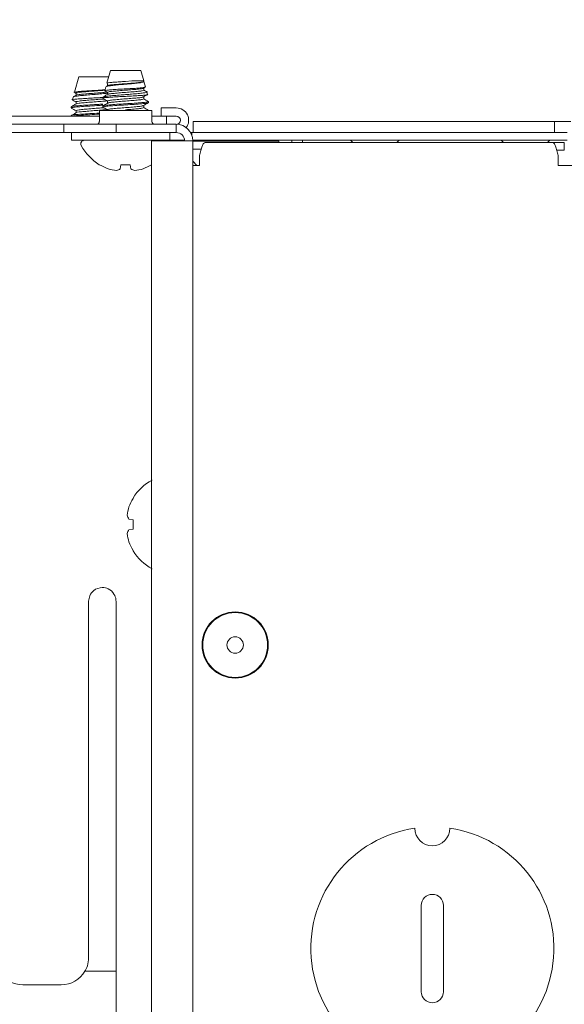
# Paper-space layout 'Sheet6' of a CAD drawing. Units: millimetres. Extents: x 11 to 430, y 2 to 275.
# Drawn here: x 203 to 209, y 151 to 163 of the extents above; entities that cross this region are included whole.
import ezdxf

# ---------------------------------------------------------------- set-up
doc = ezdxf.new("R2010")
doc.units = ezdxf.units.MM
doc.layers.add('DIMENSIONS-ANNOTATIONS', color=7, linetype='Continuous', lineweight=15)
doc.styles.add('SLDTEXTSTYLE0', font='TXT', dxfattribs={"width": 0.75})
doc.dimstyles.new('SLDDIMSTYLE2', dxfattribs={"dimtxt": 3, "dimasz": 4, "dimexe": 0, "dimexo": 0.0625, "dimgap": 0.75, "dimtad": 0, "dimtih": 1, "dimtoh": 1, "dimdec": 0, "dimlfac": 8, "dimrnd": 1e-09, "dimzin": 12, "dimdsep": 46, "dimtxsty": 'SLDTEXTSTYLE0', "dimsah": 1, "dimcen": 0.09, "dimadec": 0, "dimazin": 3, "dimtfac": 1, "dimtdec": 0, "dimtmove": 0, "dimatfit": 0, "dimfxl": 1, "dimfrac": 2, "dimtolj": 1, "dimtzin": 12, "dimarcsym": 0})

# ---------------------------------------------------------------- blocks, each defined once
blk = doc.blocks.new('_D_71')
at = {"layer": 'DIMENSIONS-ANNOTATIONS'}
for p, q in [((194.064, 162.099), (194.064, 180.086)), ((213.845, 162.73), (213.845, 180.086)), ((199.478, 179.605), (198.869, 179.605)), ((198.869, 179.605), (198.869, 171.759)), ((208.431, 179.605), (209.04, 179.605)), ((209.04, 179.605), (209.04, 171.759)), ((194.064, 178.086), (186.064, 178.086)), ((213.845, 178.086), (221.845, 178.086)), ((202.896, 175.99), (205.992, 175.99)), ((198.869, 171.759), (199.478, 171.759)), ((209.04, 171.759), (208.431, 171.759))]:
    blk.add_line(p, q, dxfattribs=at)
for points in [[(194.064, 178.086), (190.064, 178.836), (190.064, 177.336)], [(213.845, 178.086), (217.845, 177.336), (217.845, 178.836)]]:
    blk.add_solid(points, dxfattribs=at)
at = {"layer": 'DIMENSIONS-ANNOTATIONS', "char_height": 3, "attachment_point": 1, "style": 'SLDTEXTSTYLE0'}
for s, insert in [('158', (200.629, 184.082)), ('1', (203.336, 179.593)), ('"', (206.432, 177.401)), ('6', (200.24, 177.401)), ('4', (203.336, 175.626))]:
    blk.add_mtext(s, dxfattribs=dict(at, insert=insert))

psp = doc.layouts.new('Sheet6')

# ---------------------------------------------------------------- linework, layer by layer
at = {"color": 7, "linetype": 'Continuous', "lineweight": 15}
for p, q in [((204.235, 162.086), (204.194, 161.942)), ((204.581, 162.086), (204.235, 162.086)), ((204.614, 161.968), (204.581, 162.086)), ((203.875, 162.017), (203.825, 161.839)), ((204.215, 162.017), (203.875, 162.017)), ((204.203, 161.915), (204.188, 161.906)), ((204.201, 161.937), (204.201, 161.914)), ((204.479, 161.968), (204.408, 161.963)), ((204.408, 161.962), (204.479, 161.968)), ((204.408, 161.963), (204.408, 161.962)), ((204.614, 161.968), (204.479, 161.968)), ((204.614, 161.963), (204.603, 161.968)), ((204.634, 161.899), (204.616, 161.962)), ((203.842, 161.828), (203.842, 161.804)), ((204.182, 161.902), (204.17, 161.857)), ((204.201, 161.838), (204.201, 161.814)), ((204.614, 161.863), (204.614, 161.887)), ((204.658, 161.814), (204.65, 161.843)), ((203.809, 161.785), (203.8, 161.754)), ((203.842, 161.729), (203.842, 161.705)), ((204.149, 161.784), (204.147, 161.778)), ((204.182, 161.778), (204.147, 161.778)), ((204.201, 161.739), (204.201, 161.715)), ((204.614, 161.764), (204.614, 161.787)), ((204.614, 161.664), (204.614, 161.688)), ((204.668, 161.72), (204.668, 161.733)), ((203.788, 161.673), (203.788, 161.661)), ((203.788, 161.574), (203.788, 161.567)), ((203.842, 161.63), (203.842, 161.606)), ((204.108, 161.63), (204.108, 161.505)), ((204.408, 161.63), (204.108, 161.63)), ((204.147, 161.683), (204.147, 161.671)), ((204.201, 161.64), (204.201, 161.63)), ((204.708, 161.63), (204.408, 161.63)), ((204.668, 161.63), (204.668, 161.633)), ((204.708, 161.505), (204.708, 161.63)), ((204.814, 161.567), (204.814, 161.661)), ((204.814, 161.661), (204.939, 161.661)), ((204.986, 161.661), (204.939, 161.661)), ((195.923, 161.474), (203.328, 161.474)), ((204.108, 161.567), (203.111, 161.567)), ((203.328, 161.474), (203.703, 161.474)), ((203.703, 161.474), (203.703, 161.38)), ((204.298, 161.474), (203.703, 161.474)), ((204.298, 161.38), (204.298, 161.474)), ((204.298, 161.474), (204.673, 161.474)), ((204.673, 161.474), (204.986, 161.474)), ((204.814, 161.567), (204.708, 161.567)), ((204.939, 161.567), (204.814, 161.567)), ((204.876, 161.567), (204.876, 161.474)), ((204.986, 161.567), (204.939, 161.567)), ((204.986, 161.38), (204.986, 161.474)), ((205.178, 161.38), (205.178, 161.505)), ((205.178, 161.505), (205.365, 161.505)), ((205.365, 161.505), (209.115, 161.505)), ((209.115, 161.505), (209.303, 161.505)), ((209.303, 161.505), (209.303, 161.38)), ((209.303, 161.505), (209.49, 161.505)), ((195.923, 161.38), (203.328, 161.38)), ((203.703, 161.38), (203.328, 161.38)), ((204.298, 161.38), (203.703, 161.38)), ((203.789, 161.292), (203.789, 161.38)), ((204.673, 161.38), (204.298, 161.38)), ((204.673, 161.38), (204.986, 161.38)), ((204.914, 161.38), (204.914, 161.292)), ((205.164, 161.38), (205.148, 161.38)), ((205.164, 161.38), (205.164, 161.345)), ((209.258, 161.38), (205.164, 161.38)), ((209.258, 161.38), (209.445, 161.38)), ((203.976, 161.292), (203.789, 161.292)), ((204.914, 161.292), (203.976, 161.292)), ((204.704, 161.286), (204.704, 147.646)), ((205.017, 161.286), (204.704, 161.286)), ((205.079, 161.292), (204.914, 161.292)), ((205.017, 161.286), (205.173, 161.286)), ((209.258, 161.292), (205.173, 161.292)), ((205.173, 161.286), (205.173, 147.646)), ((206.158, 161.28), (205.173, 161.28)), ((209.283, 161.267), (205.314, 161.267)), ((205.361, 161.292), (205.374, 161.28)), ((205.903, 161.28), (205.916, 161.292)), ((206.158, 161.28), (206.158, 161.267)), ((206.303, 161.267), (206.303, 161.292)), ((206.428, 161.267), (206.428, 161.292)), ((206.974, 161.292), (207, 161.267)), ((207.503, 161.267), (207.529, 161.292)), ((208.692, 161.292), (208.719, 161.267)), ((209.221, 161.267), (209.248, 161.292)), ((209.445, 161.292), (209.258, 161.292)), ((209.414, 161.266), (209.284, 161.266)), ((209.414, 161.179), (209.414, 161.266)), ((205.273, 161.192), (205.173, 161.192)), ((209.414, 161.179), (209.328, 161.179)), ((204.107, 161.013), (204.111, 161.013)), ((204.346, 160.967), (204.354, 161.013)), ((204.354, 161.013), (204.461, 161.013)), ((204.461, 161.013), (204.469, 160.967)), ((205.173, 161.052), (205.22, 161.005)), ((205.251, 161.117), (205.251, 161.005)), ((209.345, 161.005), (209.345, 161.117)), ((205.251, 161.005), (205.173, 161.005)), ((209.501, 161.005), (209.345, 161.005)), ((204.492, 157.212), (204.492, 157.207)), ((204.446, 156.972), (204.492, 156.964)), ((204.492, 156.858), (204.446, 156.85)), ((204.492, 156.964), (204.492, 156.858)), ((204.492, 156.615), (204.492, 156.61)), ((203.986, 155.691), (203.986, 156.035)), ((204.298, 156.035), (204.298, 155.691)), ((203.986, 152.3), (203.986, 155.691)), ((204.298, 155.691), (204.298, 152.3)), ((207.781, 152.565), (207.781, 151.582)), ((208.034, 151.582), (208.034, 152.565)), ((203.986, 151.972), (203.986, 152.3)), ((204.298, 152.3), (204.298, 151.816)), ((204.298, 151.816), (203.944, 151.816)), ((204.298, 151.816), (204.298, 151.254)), ((203.236, 151.66), (203.673, 151.66))]:
    psp.add_line(p, q, dxfattribs=at)
for radius in [0.378, 0.37, 0.0938]:
    psp.add_circle((205.658, 155.536), radius, dxfattribs=at)
for centre, radius, start, end in [((204.986, 161.52), 0.141, 323.1301, 90), ((204.076, 161.505), 0.0313, 270, 0), ((204.739, 161.505), 0.0312, 180, 270), ((204.986, 161.52), 0.0469, 270, 90), ((204.986, 161.286), 0.188, 0, 90), ((204.986, 161.286), 0.0938, 0, 90), ((203.938, 161.251), 0.0414, 90, 207.9938), ((204.877, 161.251), 0.0414, 58.1127, 90), ((204.408, 161.501), 0.573, 207.9938, 238.3387), ((204.406, 161.508), 0.576, 239.229, 249.8813), ((204.409, 161.508), 0.576, 290.1187, 300.771), ((204.354, 161.424), 0.48, 252.3082, 263.939), ((204.268, 161.079), 0.137, 284.8076, 304.868), ((204.547, 161.079), 0.137, 235.132, 255.1924), ((204.461, 161.424), 0.48, 276.061, 287.6918), ((204.98, 156.911), 0.573, 117.9938, 148.3387), ((204.987, 156.913), 0.576, 149.229, 159.8813), ((204.903, 156.965), 0.48, 162.3082, 173.939), ((204.558, 157.051), 0.137, 194.8076, 214.868), ((204.558, 156.772), 0.137, 145.132, 165.1924), ((204.903, 156.857), 0.48, 186.061, 197.6918), ((204.987, 156.91), 0.576, 200.1187, 210.771), ((204.98, 156.911), 0.573, 211.6613, 242.0062), ((207.908, 152.074), 1.387, 98.2877, 81.7123), ((207.908, 153.447), 0.2, 180, 0), ((207.908, 152.565), 0.127, 0, 180), ((203.236, 151.972), 0.312, 210, 270), ((203.673, 151.972), 0.312, 270, 330), ((207.908, 151.582), 0.127, 180, 0)]:
    psp.add_arc(centre, radius, start, end, dxfattribs=at)
for points, knots in [([(204.188, 161.904), (204.19, 161.906), (204.196, 161.909), (204.232, 161.914), (204.29, 161.921), (204.352, 161.927), (204.392, 161.93), (204.408, 161.931)], [0, 0, 0, 0, 0.137496, 0.379499, 0.61865, 0.854598, 1, 1, 1, 1]), ([(204.408, 161.963), (204.384, 161.961), (204.337, 161.958), (204.273, 161.954), (204.225, 161.949), (204.197, 161.945), (204.197, 161.943), (204.196, 161.942)], [0, 0, 0, 0, 0.212693, 0.426743, 0.640948, 0.854912, 1, 1, 1, 1]), ([(204.207, 161.915), (204.209, 161.916), (204.215, 161.92), (204.259, 161.925), (204.326, 161.931), (204.381, 161.935), (204.408, 161.937)], [0, 0, 0, 0, 0.176339, 0.445852, 0.72654, 1, 1, 1, 1]), ([(204.408, 161.937), (204.434, 161.939), (204.489, 161.943), (204.557, 161.95), (204.605, 161.956), (204.611, 161.96), (204.614, 161.962)], [0, 0, 0, 0, 0.248171, 0.502903, 0.747493, 1, 1, 1, 1]), ([(204.408, 161.931), (204.431, 161.933), (204.478, 161.937), (204.542, 161.944), (204.589, 161.95), (204.615, 161.956), (204.614, 161.96), (204.613, 161.961)], [0, 0, 0, 0, 0.210346, 0.426919, 0.643844, 0.860712, 1, 1, 1, 1]), ([(203.813, 161.785), (203.812, 161.786), (203.811, 161.789), (203.839, 161.794), (203.891, 161.801), (203.961, 161.807), (204.04, 161.814), (204.118, 161.82), (204.174, 161.825), (204.196, 161.828), (204.201, 161.828)], [0, 0, 0, 0, 0.076471, 0.225573, 0.373605, 0.521658, 0.667552, 0.812109, 0.956703, 1, 1, 1, 1]), ([(203.843, 161.805), (203.836, 161.801), (203.826, 161.795), (203.816, 161.789), (203.813, 161.787)], [0, 0, 0, 0, 0.73009, 1, 1, 1, 1]), ([(203.818, 161.841), (203.822, 161.839), (203.83, 161.834), (203.838, 161.829), (203.842, 161.827)], [0, 0, 0, 0, 0.539941, 1, 1, 1, 1]), ([(204.173, 161.868), (204.168, 161.867), (204.147, 161.865), (204.093, 161.862), (204.02, 161.858), (203.948, 161.853), (203.887, 161.849), (203.844, 161.844), (203.824, 161.84), (203.826, 161.838), (203.827, 161.838)], [0, 0, 0, 0, 0.035874, 0.185869, 0.338031, 0.490948, 0.64378, 0.798396, 0.954108, 1, 1, 1, 1]), ([(203.845, 161.828), (203.845, 161.829), (203.843, 161.832), (203.874, 161.838), (203.932, 161.844), (204.009, 161.85), (204.09, 161.856), (204.15, 161.86), (204.172, 161.863), (204.175, 161.863)], [0, 0, 0, 0, 0.090083, 0.268357, 0.442039, 0.615721, 0.793994, 0.96517, 1, 1, 1, 1]), ([(203.846, 161.805), (203.846, 161.806), (203.845, 161.808), (203.875, 161.813), (203.932, 161.819), (204.009, 161.825), (204.091, 161.832), (204.156, 161.836), (204.182, 161.839), (204.191, 161.84)], [0, 0, 0, 0, 0.034068, 0.213779, 0.388861, 0.563944, 0.743655, 0.916211, 1, 1, 1, 1]), ([(204.203, 161.816), (204.194, 161.811), (204.176, 161.8), (204.158, 161.79), (204.149, 161.784)], [0, 0, 0, 0, 0.499626, 1, 1, 1, 1]), ([(204.151, 161.783), (204.151, 161.784), (204.147, 161.786), (204.171, 161.791), (204.22, 161.797), (204.292, 161.804), (204.359, 161.809), (204.397, 161.812), (204.408, 161.813)], [0, 0, 0, 0, 0.055245, 0.27412, 0.492996, 0.708389, 0.922566, 1, 1, 1, 1]), ([(204.408, 161.878), (204.384, 161.876), (204.334, 161.874), (204.265, 161.869), (204.208, 161.864), (204.176, 161.86), (204.164, 161.856), (204.172, 161.855), (204.173, 161.854)], [0, 0, 0, 0, 0.175123, 0.372061, 0.569122, 0.766037, 0.965607, 1, 1, 1, 1]), ([(204.172, 161.854), (204.174, 161.852), (204.184, 161.847), (204.193, 161.841), (204.201, 161.837)], [0, 0, 0, 0, 0.20078, 1, 1, 1, 1]), ([(204.201, 161.838), (204.204, 161.84), (204.21, 161.845), (204.258, 161.85), (204.326, 161.857), (204.381, 161.861), (204.408, 161.863)], [0, 0, 0, 0, 0.252507, 0.497097, 0.751829, 1, 1, 1, 1]), ([(204.207, 161.816), (204.209, 161.817), (204.215, 161.82), (204.259, 161.825), (204.326, 161.832), (204.381, 161.836), (204.408, 161.838)], [0, 0, 0, 0, 0.176323, 0.445842, 0.726535, 1, 1, 1, 1]), ([(204.629, 161.897), (204.628, 161.896), (204.624, 161.894), (204.59, 161.89), (204.534, 161.885), (204.469, 161.881), (204.426, 161.879), (204.408, 161.878)], [0, 0, 0, 0, 0.130508, 0.363338, 0.597707, 0.834663, 1, 1, 1, 1]), ([(204.408, 161.863), (204.435, 161.865), (204.489, 161.869), (204.557, 161.876), (204.6, 161.88), (204.606, 161.884), (204.608, 161.885)], [0, 0, 0, 0, 0.273445, 0.554118, 0.823617, 1, 1, 1, 1]), ([(204.408, 161.838), (204.434, 161.84), (204.489, 161.844), (204.557, 161.851), (204.605, 161.856), (204.611, 161.861), (204.614, 161.863)], [0, 0, 0, 0, 0.248171, 0.502903, 0.747493, 1, 1, 1, 1]), ([(204.408, 161.813), (204.431, 161.814), (204.482, 161.818), (204.554, 161.825), (204.613, 161.831), (204.645, 161.837), (204.655, 161.842), (204.646, 161.845), (204.645, 161.845)], [0, 0, 0, 0, 0.167308, 0.366984, 0.56691, 0.76683, 0.963307, 1, 1, 1, 1]), ([(204.653, 161.812), (204.652, 161.811), (204.649, 161.809), (204.615, 161.805), (204.555, 161.801), (204.482, 161.796), (204.43, 161.793), (204.408, 161.792)], [0, 0, 0, 0, 0.114698, 0.345743, 0.577772, 0.812487, 1, 1, 1, 1]), ([(204.612, 161.885), (204.616, 161.888), (204.625, 161.893), (204.633, 161.898), (204.638, 161.9)], [0, 0, 0, 0, 0.499792, 1, 1, 1, 1]), ([(204.612, 161.786), (204.62, 161.791), (204.637, 161.801), (204.654, 161.81), (204.662, 161.815)], [0, 0, 0, 0, 0.499645, 1, 1, 1, 1]), ([(204.656, 161.839), (204.649, 161.844), (204.635, 161.852), (204.621, 161.86), (204.614, 161.864)], [0, 0, 0, 0, 0.528557, 1, 1, 1, 1]), ([(203.843, 161.706), (203.834, 161.701), (203.816, 161.69), (203.798, 161.68), (203.789, 161.674)], [0, 0, 0, 0, 0.499678, 1, 1, 1, 1]), ([(203.793, 161.673), (203.792, 161.674), (203.789, 161.677), (203.829, 161.683), (203.902, 161.689), (203.999, 161.695), (204.086, 161.7), (204.132, 161.703), (204.147, 161.704)], [0, 0, 0, 0, 0.103054, 0.30696, 0.505637, 0.704315, 0.908221, 1, 1, 1, 1]), ([(203.793, 161.661), (203.792, 161.662), (203.789, 161.665), (203.829, 161.67), (203.902, 161.676), (203.999, 161.682), (204.089, 161.688), (204.137, 161.691), (204.153, 161.692)], [0, 0, 0, 0, 0.101428, 0.302115, 0.497657, 0.693199, 0.893886, 1, 1, 1, 1]), ([(203.793, 161.756), (203.802, 161.751), (203.818, 161.742), (203.834, 161.732), (203.842, 161.728)], [0, 0, 0, 0, 0.519917, 1, 1, 1, 1]), ([(204.148, 161.78), (204.134, 161.779), (204.097, 161.777), (204.025, 161.773), (203.945, 161.768), (203.875, 161.764), (203.826, 161.759), (203.8, 161.755), (203.803, 161.753), (203.803, 161.753)], [0, 0, 0, 0, 0.093008, 0.259217, 0.426461, 0.593656, 0.762289, 0.932289, 1, 1, 1, 1]), ([(203.845, 161.729), (203.845, 161.73), (203.843, 161.733), (203.874, 161.739), (203.932, 161.745), (204.009, 161.751), (204.09, 161.757), (204.137, 161.761), (204.158, 161.762)], [0, 0, 0, 0, 0.094654, 0.281972, 0.464466, 0.64696, 0.834278, 1, 1, 1, 1]), ([(203.846, 161.706), (203.846, 161.706), (203.845, 161.709), (203.875, 161.714), (203.932, 161.72), (204.009, 161.726), (204.091, 161.732), (204.156, 161.737), (204.182, 161.74), (204.191, 161.741)], [0, 0, 0, 0, 0.034042, 0.213758, 0.388846, 0.563933, 0.743649, 0.916209, 1, 1, 1, 1]), ([(204.154, 161.669), (204.151, 161.669), (204.14, 161.672), (204.163, 161.677), (204.218, 161.683), (204.305, 161.689), (204.374, 161.693), (204.408, 161.695)], [0, 0, 0, 0, 0.073281, 0.307274, 0.533962, 0.770007, 1, 1, 1, 1]), ([(204.154, 161.768), (204.151, 161.769), (204.143, 161.771), (204.154, 161.774), (204.173, 161.777), (204.182, 161.778)], [0, 0, 0, 0, 0.190852, 0.602522, 1, 1, 1, 1]), ([(204.147, 161.683), (204.151, 161.685), (204.159, 161.69), (204.219, 161.695), (204.305, 161.702), (204.374, 161.706), (204.408, 161.708)], [0, 0, 0, 0, 0.252496, 0.49711, 0.75182, 1, 1, 1, 1]), ([(204.149, 161.768), (204.158, 161.763), (204.175, 161.753), (204.193, 161.743), (204.201, 161.738)], [0, 0, 0, 0, 0.523371, 1, 1, 1, 1]), ([(204.203, 161.717), (204.194, 161.711), (204.176, 161.701), (204.158, 161.69), (204.149, 161.685)], [0, 0, 0, 0, 0.499626, 1, 1, 1, 1]), ([(204.408, 161.792), (204.379, 161.791), (204.321, 161.788), (204.239, 161.783), (204.202, 161.78), (204.182, 161.778)], [0, 0, 0, 0, 0.322902, 0.645823, 1, 1, 1, 1]), ([(204.201, 161.739), (204.204, 161.741), (204.21, 161.745), (204.258, 161.751), (204.326, 161.758), (204.381, 161.762), (204.408, 161.764)], [0, 0, 0, 0, 0.252507, 0.497097, 0.751829, 1, 1, 1, 1]), ([(204.207, 161.716), (204.209, 161.718), (204.215, 161.721), (204.259, 161.726), (204.326, 161.733), (204.381, 161.737), (204.408, 161.739)], [0, 0, 0, 0, 0.176323, 0.445842, 0.726535, 1, 1, 1, 1]), ([(204.408, 161.764), (204.435, 161.766), (204.489, 161.77), (204.557, 161.776), (204.6, 161.781), (204.606, 161.785), (204.608, 161.786)], [0, 0, 0, 0, 0.273463, 0.554155, 0.823671, 1, 1, 1, 1]), ([(204.408, 161.739), (204.434, 161.741), (204.489, 161.745), (204.557, 161.752), (204.605, 161.757), (204.611, 161.761), (204.614, 161.764)], [0, 0, 0, 0, 0.248171, 0.502903, 0.747493, 1, 1, 1, 1]), ([(204.408, 161.708), (204.441, 161.71), (204.51, 161.714), (204.597, 161.721), (204.653, 161.726), (204.675, 161.731), (204.664, 161.734), (204.662, 161.735)], [0, 0, 0, 0, 0.229993, 0.466038, 0.692726, 0.926719, 1, 1, 1, 1]), ([(204.408, 161.695), (204.441, 161.697), (204.51, 161.701), (204.596, 161.708), (204.656, 161.714), (204.664, 161.718), (204.668, 161.72)], [0, 0, 0, 0, 0.24818, 0.50289, 0.747504, 1, 1, 1, 1]), ([(204.408, 161.664), (204.435, 161.666), (204.489, 161.67), (204.557, 161.677), (204.6, 161.682), (204.606, 161.686), (204.608, 161.687)], [0, 0, 0, 0, 0.273465, 0.554158, 0.823677, 1, 1, 1, 1]), ([(204.612, 161.687), (204.621, 161.692), (204.639, 161.703), (204.657, 161.713), (204.666, 161.718)], [0, 0, 0, 0, 0.499626, 1, 1, 1, 1]), ([(204.666, 161.735), (204.657, 161.74), (204.64, 161.75), (204.622, 161.76), (204.614, 161.765)], [0, 0, 0, 0, 0.523371, 1, 1, 1, 1]), ([(203.789, 161.659), (203.798, 161.654), (203.816, 161.644), (203.833, 161.634), (203.842, 161.629)], [0, 0, 0, 0, 0.518514, 1, 1, 1, 1]), ([(203.843, 161.607), (203.834, 161.601), (203.816, 161.591), (203.798, 161.58), (203.789, 161.575)], [0, 0, 0, 0, 0.499678, 1, 1, 1, 1]), ([(203.793, 161.574), (203.792, 161.575), (203.789, 161.578), (203.829, 161.584), (203.902, 161.589), (203.998, 161.595), (204.073, 161.6), (204.106, 161.602), (204.108, 161.602)], [0, 0, 0, 0, 0.112202, 0.334209, 0.550524, 0.766839, 0.988845, 1, 1, 1, 1]), ([(203.811, 161.567), (203.818, 161.569), (203.835, 161.572), (203.904, 161.577), (203.998, 161.583), (204.073, 161.588), (204.106, 161.59), (204.108, 161.59)], [0, 0, 0, 0, 0.156679, 0.430673, 0.704667, 0.985871, 1, 1, 1, 1]), ([(203.845, 161.63), (203.845, 161.631), (203.843, 161.634), (203.874, 161.639), (203.932, 161.645), (204.009, 161.651), (204.09, 161.658), (204.137, 161.662), (204.158, 161.663)], [0, 0, 0, 0, 0.094654, 0.281972, 0.464466, 0.64696, 0.834278, 1, 1, 1, 1]), ([(203.846, 161.607), (203.846, 161.607), (203.845, 161.609), (203.875, 161.615), (203.932, 161.62), (204.009, 161.626), (204.091, 161.633), (204.156, 161.638), (204.182, 161.641), (204.191, 161.642)], [0, 0, 0, 0, 0.034042, 0.213758, 0.388846, 0.563933, 0.743649, 0.916209, 1, 1, 1, 1]), ([(204.149, 161.669), (204.158, 161.663), (204.175, 161.653), (204.193, 161.643), (204.201, 161.639)], [0, 0, 0, 0, 0.523371, 1, 1, 1, 1]), ([(204.201, 161.64), (204.204, 161.642), (204.21, 161.646), (204.258, 161.652), (204.326, 161.658), (204.381, 161.662), (204.408, 161.664)], [0, 0, 0, 0, 0.252507, 0.497097, 0.751829, 1, 1, 1, 1]), ([(204.408, 161.64), (204.434, 161.642), (204.489, 161.646), (204.557, 161.652), (204.605, 161.658), (204.611, 161.662), (204.614, 161.664)], [0, 0, 0, 0, 0.248171, 0.502903, 0.747493, 1, 1, 1, 1]), ([(204.666, 161.635), (204.657, 161.641), (204.64, 161.651), (204.622, 161.661), (204.614, 161.666)], [0, 0, 0, 0, 0.523371, 1, 1, 1, 1]), ([(204.657, 161.63), (204.663, 161.631), (204.672, 161.633), (204.664, 161.635), (204.662, 161.635)], [0, 0, 0, 0, 0.640495, 1, 1, 1, 1]), ([(204.142, 156.191), (204.142, 156.191), (204.107, 156.191), (204.051, 156.172), (203.996, 156.108), (203.989, 156.056), (203.986, 156.035)], [0, 0, 0, 0, 0.00361, 0.488159, 0.786379, 1, 1, 1, 1]), ([(204.298, 156.035), (204.298, 156.04), (204.297, 156.072), (204.273, 156.131), (204.215, 156.18), (204.165, 156.191), (204.142, 156.191), (204.142, 156.191)], [0, 0, 0, 0, 0.052576, 0.302934, 0.675878, 0.996393, 1, 1, 1, 1]), ([(203.944, 151.816), (203.954, 151.833), (203.973, 151.866), (203.982, 151.938), (203.986, 151.972)], [0, 0, 0, 0, 0.521385, 1, 1, 1, 1])]:
    psp.add_open_spline(points, degree=3, knots=knots, dxfattribs=at)
for points in [[(205.251, 161.117), (205.257, 161.137), (205.267, 161.176), (205.283, 161.226), (205.298, 161.261), (205.309, 161.265), (205.314, 161.267)], [(209.283, 161.267), (209.288, 161.265), (209.298, 161.261), (209.314, 161.226), (209.329, 161.176), (209.34, 161.137), (209.345, 161.117)]]:
    psp.add_open_spline(points, degree=3, dxfattribs=at)

# ---------------------------------------------------------------- dimensions: what is measured, and where the dimension line sits
at = {"layer": 'DIMENSIONS-ANNOTATIONS'}
dim = psp.add_linear_dim(base=(213.845, 178.086), p1=(194.064, 160.599), p2=(213.845, 161.23), dimstyle='SLDDIMSTYLE2', dxfattribs=at)
dim.commit()
dim.dimension.update_dxf_attribs({"geometry": '_D_71', "text_midpoint": (203.954, 178.086), "dimtype": 160})

doc.saveas('drawing.dxf')
